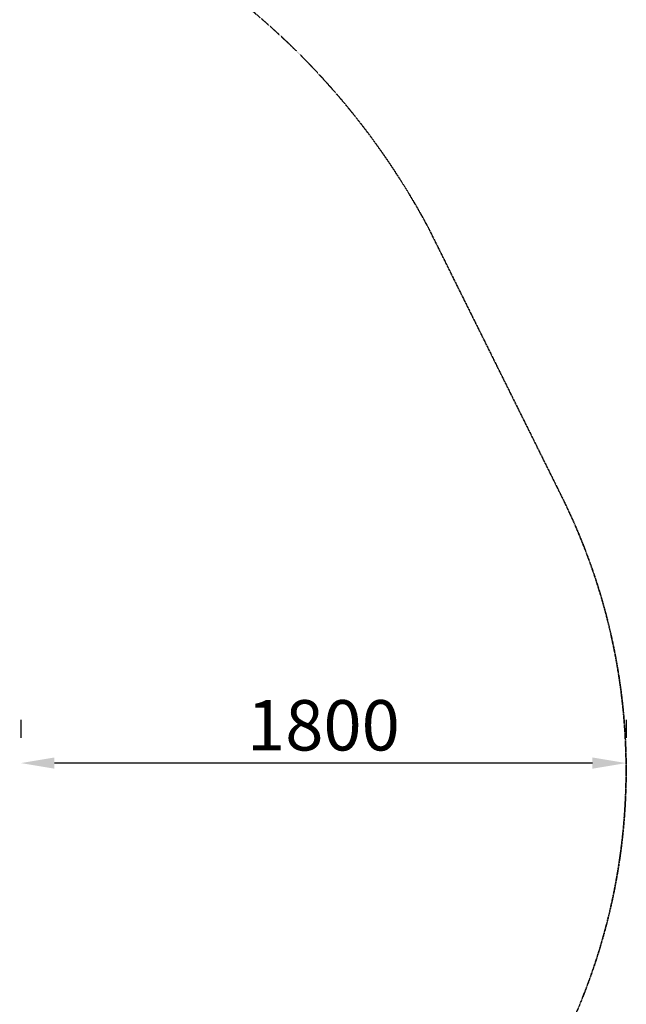
# Model space of a CAD drawing. Units: millimetres. Extents: x 0 to 29700, y 0 to 21000.
# Drawn here: x 14373 to 16177, y 13458 to 16388 of the extents above; entities that cross this region are included whole.
import ezdxf

# ---------------------------------------------------------------- set-up
doc = ezdxf.new("R2010")
doc.units = ezdxf.units.MM
doc.header["$LTSCALE"] = 0.3
doc.linetypes.add('HIDDEN2', pattern=[4.7625, 3.175, -1.5875])
doc.layers.get('0').update_dxf_attribs({"lineweight": 50})
doc.layers.get('DEFPOINTS').update_dxf_attribs({"lineweight": 50})
doc.layers.add('P_2DIM', color=6, linetype='Continuous', lineweight=25)
doc.layers.add('SAFETY-ZONE', color=2, linetype='HIDDEN2', lineweight=35)
doc.styles.add('BIGFONT', font='simplex.shx', dxfattribs={"bigfont": 'bigfont.shx'})
doc.dimstyles.new('DIMBIGFONT$0', dxfattribs={"dimscale": 50, "dimtxt": 3, "dimasz": 2, "dimexe": 1.5, "dimexo": 3, "dimgap": 0.75, "dimtad": 1, "dimdec": 0, "dimdsep": 46, "dimtxsty": 'BIGFONT', "dimblk1": 'DOT', "dimblk2": 'DOT', "dimcen": 0, "dimclrt": 230, "dimadec": 0, "dimazin": 0, "dimtfac": 0.6, "dimtdec": 1, "dimtofl": 0, "dimtmove": 2, "dimatfit": 3, "dimldrblk": 'DOT', "dimfxl": 1, "dimtvp": 1, "dimtolj": 1, "dimarcsym": 0})

# ---------------------------------------------------------------- blocks, each defined once
blk = doc.blocks.new('*D11')
at = {"layer": 'DEFPOINTS', "color": 0}
for p in [(14376.1, 14175.6), (14376.1, 14154), (16176.1, 14154)]:
    blk.add_point(p, dxfattribs=at)
at = {"layer": 'P_2DIM', "color": 0, "lineweight": -2}
for p, q in [((14376.1, 14304), (14376.1, 14250.6)), ((16176.1, 14304), (16176.1, 14250.6)), ((16076.1, 14175.6), (14476.1, 14175.6))]:
    blk.add_line(p, q, dxfattribs=at)
at = {"layer": 'P_2DIM', "color": 0}
for points in [[(14476.1, 14192.3), (14476.1, 14159), (14376.1, 14175.6)], [(16076.1, 14159), (16076.1, 14192.3), (16176.1, 14175.6)]]:
    blk.add_solid(points, dxfattribs=at)
at = {"layer": 'P_2DIM', "color": 230, "insert": (15276.1, 14288.1), "char_height": 150, "attachment_point": 5, "style": 'BIGFONT'}
blk.add_mtext('\\A1;1800', dxfattribs=at)
blk = doc.blocks.new('_DOT')
at = {"color": 0, "linetype": 'ByBlock'}
blk.add_line((-0.5, 0), (-1, 0), dxfattribs=at)
at = {"color": 0, "linetype": 'ByBlock', "const_width": 0.5}
blk.add_lwpolyline([(-0.25, 0, 1), (0.25, 0, 1)], format="xyb", close=True, dxfattribs=at)

msp = doc.modelspace()

# ---------------------------------------------------------------- linework, layer by layer
at = {"layer": 'SAFETY-ZONE'}
msp.add_lwpolyline([(7810.2, 12532.3, -0.00142), (7828.8, 12544.2, -0.004677), (7896.2, 12586, -0.005035), (7964.3, 12626.6), (8694.6, 13048.2, 0.005536), (8693.7, 12966.1, 0.017973), (8716.4, 12334.2, 0.032737), (8751.6, 12079.7, 0.126959), (9037.4, 11495.9, 0.219129), (11140, 10528), (11140.1, 10528, 0.219129), (13242.7, 11495.9, 0.126959), (13528.5, 12079.7, 0.032737), (13563.7, 12334.2, 0.004565), (13573.7, 12494.6, 0.020644), (13713.2, 12436.5, 0.678111), (15986, 14966.2), (15589.1, 15767, 0.290878), (13545.6, 16923.7, 0.273015)], format="xyb", dxfattribs=at)

# ---------------------------------------------------------------- dimensions: what is measured, and where the dimension line sits
at = {"layer": 'P_2DIM'}
dim = msp.add_linear_dim(base=(14376.1, 14175.6), p1=(16176.1, 14154), p2=(14376.1, 14154), dimstyle='DIMBIGFONT$0', override={"dimazin": 2, "dimtfill": 0, "dimtfillclr": 256}, dxfattribs=at)
dim.commit()
dim.dimension.update_dxf_attribs({"geometry": '*D11', "text_midpoint": (15276.1, 14288.1)})

doc.saveas('drawing.dxf')
